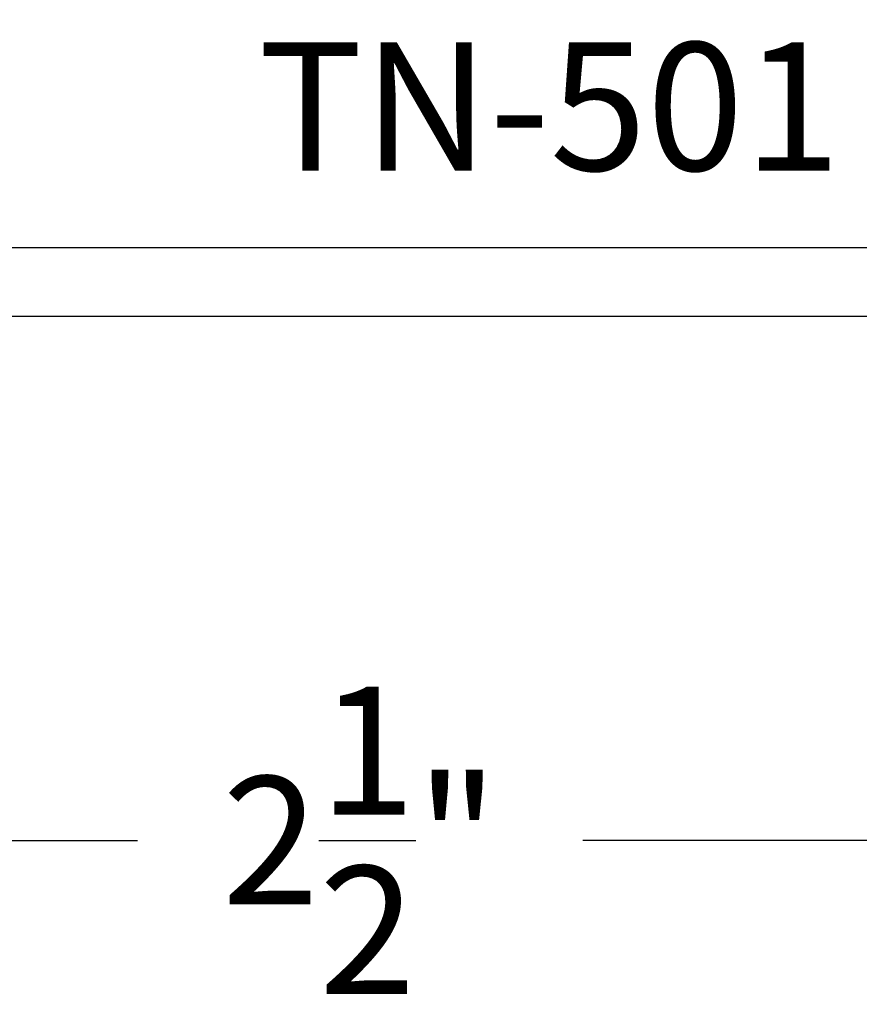
# Model space of a CAD drawing. Units: inches. Extents: x 0 to 108, y 0 to 43.
# Drawn here: x 13 to 15, y 7 to 8 of the extents above; entities that cross this region are included whole.
import ezdxf
from ezdxf.enums import TextEntityAlignment as Align

# ---------------------------------------------------------------- set-up
doc = ezdxf.new("R2010")
doc.units = ezdxf.units.IN
doc.header["$MEASUREMENT"] = 0
for name, color, linetype in [('Arcadia-Dim', 4, 'Continuous'), ('Arcadia-Profile', 5, 'Continuous'), ('Arcadia-Text', 3, 'Continuous')]:
    doc.layers.add(name, color=color, linetype=linetype)
doc.styles.get("Standard").update_dxf_attribs({"font": 'ARIALN.TTF'})
doc.dimstyles.get("Standard").update_dxf_attribs({"dimscale": 0, "dimtxt": 0.09375, "dimasz": 0.12, "dimexe": 0.12, "dimexo": 0.0625, "dimgap": 0.09, "dimtad": 0, "dimtih": 1, "dimtoh": 1, "dimdec": 4, "dimzin": 0, "dimdsep": 46, "dimlunit": 4, "dimtxsty": 'Standard', "dimcen": 0.09, "dimadec": 0, "dimazin": 0, "dimtfac": 1, "dimtdec": 4, "dimtofl": 0, "dimtmove": 0, "dimatfit": 3, "dimfxl": 1, "dimtolj": 1, "dimtzin": 0, "dimarcsym": 0})

# ---------------------------------------------------------------- blocks, each defined once
blk = doc.blocks.new('*D9')
at = {"layer": 'Arcadia-Dim', "color": 0, "lineweight": -2, "transparency": 16777216}
for p, q in [((12.5304, 7.6949), (12.5304, 6.8123)), ((15.0304, 7.6949), (15.0304, 6.8123)), ((12.7704, 7.0523), (13.4542, 7.0523)), ((14.7904, 7.0523), (14.1065, 7.0523))]:
    blk.add_line(p, q, dxfattribs=at)
at = {"layer": 'Arcadia-Dim', "color": 0, "transparency": 16777216}
for points in [[(12.7704, 7.0923), (12.7704, 7.0123), (12.5304, 7.0523)], [(14.7904, 7.0923), (14.7904, 7.0123), (15.0304, 7.0523)]]:
    blk.add_solid(points, dxfattribs=at)
at = {"layer": 'Defpoints', "color": 0, "transparency": 16777216}
for p in [(12.5304, 7.8199), (15.0304, 7.8199), (12.5304, 7.0523)]:
    blk.add_point(p, dxfattribs=at)
at = {"layer": 'Arcadia-Dim', "color": 0, "lineweight": -3, "transparency": 16777216, "insert": (13.7804, 7.0523), "char_height": 0.1875, "attachment_point": 5}
blk.add_mtext('\\A1;2{\\H1.000000x;\\S1/2;}"', dxfattribs=at)

msp = doc.modelspace()

# ---------------------------------------------------------------- linework, layer by layer
at = {"layer": 'Arcadia-Profile'}
msp.add_lwpolyline([(14.88036, 7.91986), (12.94036, 7.91986, -0.4142136), (12.89036, 7.96986), (12.89036, 8.23386, 0.4142136), (12.87036, 8.25386), (12.64741, 8.25386, 0.9666665), (12.64368, 8.14388, 0.4342112), (12.65436, 8.15386), (12.65436, 8.19386), (12.83036, 8.19386), (12.83036, 8.08886), (12.76973, 7.98386), (12.65436, 7.98386), (12.65436, 8.02386, 0.5773503), (12.63936, 8.03252), (12.53036, 7.96959), (12.53036, 7.81986), (15.03036, 7.81986)], format="xyb", dxfattribs=at)

# ---------------------------------------------------------------- texts
at = {"layer": 'Arcadia-Text', "lineweight": -3}
msp.add_text('TN-501', height=0.1875, dxfattribs=at).set_placement((14.05736, 8.12681), align=Align.MIDDLE_CENTER)

# ---------------------------------------------------------------- dimensions: what is measured, and where the dimension line sits
at = {"layer": 'Arcadia-Dim', "lineweight": -3}
dim = msp.add_linear_dim(base=(12.53036, 7.0523), p1=(15.03036, 7.81986), p2=(12.53036, 7.81986), angle=180, dimstyle='Standard', override={"dimscale": 2}, dxfattribs=at)
dim.commit()
dim.dimension.update_dxf_attribs({"geometry": '*D9', "text_midpoint": (13.78036, 7.0523)})

doc.saveas('drawing.dxf')
